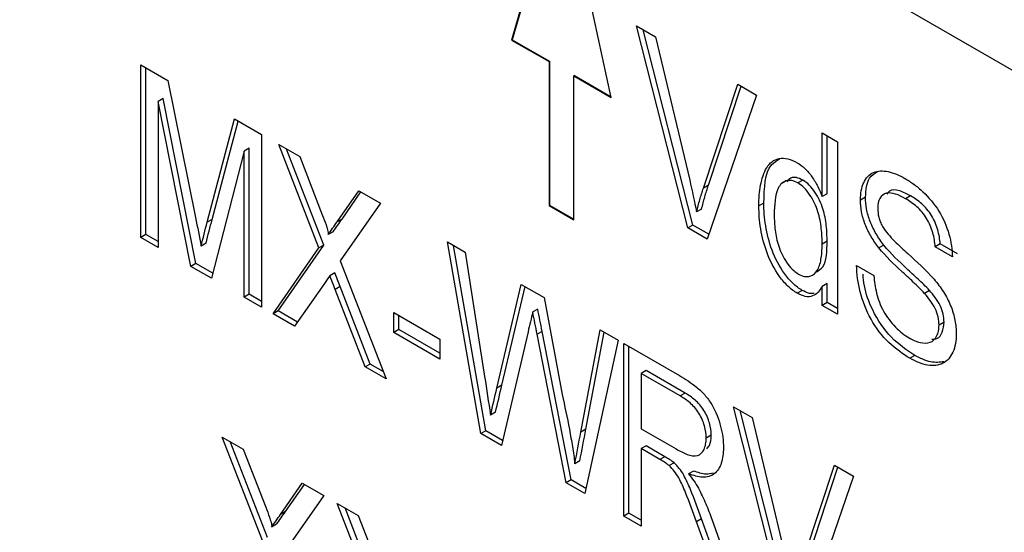
# Model space of a CAD drawing. Extents: x 0.9 to 29.4, y 8.7 to 20.6.
# Drawn here: x 27.7 to 27.9, y 18 to 18.1 of the extents above; entities that cross this region are included whole.
import ezdxf

# ---------------------------------------------------------------- set-up
doc = ezdxf.new("R2010")
doc.units = 0
doc.header["$MEASUREMENT"] = 0
doc.layers.get('0').update_dxf_attribs({"linetype": 'CONTINUOUS'})

msp = doc.modelspace()

# ---------------------------------------------------------------- linework, layer by layer
at = {"color": 7, "linetype": 'Continuous'}
for p, q in [((27.50839, 18.33673), (28.13477, 17.97514)), ((27.82158, 18.13986), (27.80766, 18.09164)), ((27.82163, 18.13963), (27.8078, 18.09172)), ((27.8355, 18.07557), (27.82158, 18.13986)), ((27.84255, 18.09561), (27.84781, 18.09257)), ((27.85691, 18.0391), (27.84255, 18.09561)), ((27.85831, 18.0399), (27.84442, 18.09453)), ((27.8078, 18.09172), (27.80766, 18.09164)), ((27.80766, 18.09164), (27.8181, 18.08561)), ((27.8078, 18.09172), (27.81824, 18.08569)), ((27.84781, 18.09257), (27.85739, 18.05248)), ((27.70407, 18.08468), (27.71162, 18.08031)), ((27.70407, 18.03645), (27.70407, 18.08468)), ((27.70546, 18.03726), (27.70546, 18.08387)), ((27.81824, 18.08569), (27.8181, 18.08561)), ((27.8181, 18.08561), (27.8181, 18.04543)), ((27.81824, 18.08569), (27.81824, 18.04551)), ((27.8252, 18.08168), (27.82506, 18.0816)), ((27.82506, 18.04141), (27.82506, 18.0816)), ((27.82506, 18.0816), (27.8355, 18.07557)), ((27.8252, 18.08168), (27.83546, 18.07575)), ((27.71162, 18.08031), (27.71937, 18.04201)), ((27.86124, 18.05026), (27.87083, 18.07928)), ((27.86263, 18.05106), (27.87178, 18.07874)), ((27.87083, 18.07928), (27.8761, 18.07624)), ((27.71028, 18.07528), (27.70889, 18.07448)), ((27.71946, 18.02917), (27.71028, 18.07528)), ((27.8761, 18.07624), (27.86229, 18.03599)), ((27.70889, 18.07448), (27.70889, 18.03367)), ((27.71807, 18.02837), (27.70889, 18.07448)), ((27.72262, 18.04071), (27.73024, 18.06957)), ((27.73024, 18.06957), (27.7378, 18.0652)), ((27.72401, 18.04151), (27.73127, 18.06897)), ((27.7378, 18.0652), (27.7378, 18.01698)), ((27.89439, 18.06568), (27.89867, 18.06321)), ((27.89439, 18.04787), (27.89439, 18.06568)), ((27.89578, 18.04867), (27.89578, 18.06488)), ((27.73437, 18.06137), (27.73298, 18.06057)), ((27.73437, 18.02057), (27.73437, 18.06137)), ((27.74261, 18.06242), (27.74848, 18.05904)), ((27.75383, 18.03353), (27.74261, 18.06242)), ((27.89867, 18.06321), (27.89867, 18.01499)), ((27.73298, 18.06057), (27.72379, 18.02507)), ((27.73298, 18.01977), (27.73298, 18.06057)), ((27.75522, 18.03433), (27.74481, 18.06116)), ((27.74848, 18.05904), (27.75478, 18.04282)), ((27.86263, 18.05106), (27.86124, 18.05026)), ((27.88405, 18.05206), (27.88299, 18.05145)), ((27.88897, 18.05249), (27.88758, 18.05169)), ((27.75889, 18.04079), (27.76497, 18.04952)), ((27.76028, 18.04159), (27.76557, 18.04917)), ((27.76497, 18.04952), (27.77099, 18.04604)), ((27.89578, 18.04867), (27.89439, 18.04787)), ((27.90649, 18.04772), (27.9051, 18.04692)), ((27.9191, 18.04808), (27.91771, 18.04727)), ((27.77099, 18.04604), (27.75977, 18.02994)), ((27.81824, 18.04551), (27.8181, 18.04543)), ((27.8181, 18.04543), (27.82506, 18.04141)), ((27.81824, 18.04551), (27.82506, 18.04157)), ((27.87811, 18.04605), (27.87672, 18.04525)), ((27.86072, 18.04438), (27.85932, 18.04358)), ((27.72401, 18.04151), (27.72262, 18.04071)), ((27.76028, 18.04159), (27.75889, 18.04079)), ((27.85831, 18.0399), (27.85691, 18.0391)), ((27.86275, 18.03733), (27.85831, 18.0399)), ((27.70546, 18.03726), (27.70407, 18.03645)), ((27.70889, 18.03367), (27.70407, 18.03645)), ((27.70889, 18.03528), (27.70546, 18.03726)), ((27.75781, 18.03806), (27.75642, 18.03725)), ((27.86229, 18.03599), (27.85691, 18.0391)), ((27.72232, 18.03483), (27.72093, 18.03402)), ((27.7424, 18.01593), (27.75522, 18.03433)), ((27.75522, 18.03433), (27.75383, 18.03353)), ((27.78973, 18.03523), (27.79472, 18.03234)), ((27.79902, 17.98164), (27.78973, 18.03523)), ((27.80041, 17.98244), (27.79143, 18.03424)), ((27.89578, 18.0354), (27.89439, 18.0346)), ((27.91166, 18.03431), (27.91027, 18.03351)), ((27.92737, 18.03465), (27.92598, 18.03385)), ((27.93079, 18.03107), (27.92598, 18.03385)), ((27.93219, 18.03187), (27.92737, 18.03465)), ((27.74101, 18.01513), (27.75383, 18.03353)), ((27.79472, 18.03234), (27.80011, 17.99754)), ((27.71946, 18.02917), (27.71807, 18.02837)), ((27.72379, 18.02507), (27.71807, 18.02837)), ((27.72415, 18.02647), (27.71946, 18.02917)), ((27.75977, 18.02994), (27.77259, 17.9969)), ((27.90403, 18.02859), (27.90884, 18.02581)), ((27.75824, 18.02656), (27.75685, 18.02576)), ((27.75536, 18.02361), (27.74702, 18.01166)), ((27.75972, 18.02273), (27.75833, 18.02193)), ((27.76813, 18.00108), (27.75972, 18.02273)), ((27.80355, 17.99436), (27.81034, 18.02333)), ((27.80495, 17.99517), (27.8114, 18.02272)), ((27.81034, 18.02333), (27.81675, 18.01963)), ((27.89578, 18.02359), (27.89439, 18.02278)), ((27.89439, 18.01746), (27.89439, 18.02278)), ((27.89578, 18.01827), (27.89578, 18.02359)), ((27.73437, 18.02057), (27.73298, 18.01977)), ((27.7378, 18.01859), (27.73437, 18.02057)), ((27.76674, 18.00028), (27.75833, 18.02193)), ((27.88882, 18.02167), (27.88743, 18.02086)), ((27.92438, 18.02163), (27.92299, 18.02082)), ((27.7378, 18.01698), (27.73298, 18.01977)), ((27.81675, 18.01963), (27.82174, 17.9926)), ((27.89578, 18.01827), (27.89439, 18.01746)), ((27.89867, 18.01499), (27.89439, 18.01746)), ((27.89867, 18.0166), (27.89578, 18.01827)), ((27.7424, 18.01593), (27.74101, 18.01513)), ((27.74702, 18.01166), (27.74101, 18.01513)), ((27.74782, 18.0128), (27.7424, 18.01593)), ((27.77474, 18.01544), (27.78759, 18.00802)), ((27.77474, 18.00988), (27.77474, 18.01544)), ((27.77613, 18.01068), (27.77613, 18.01464)), ((27.81494, 18.01645), (27.81355, 18.01565)), ((27.92844, 18.01277), (27.92705, 18.01197)), ((27.77613, 18.01068), (27.77474, 18.00988)), ((27.78759, 18.00246), (27.77474, 18.00988)), ((27.78759, 18.00407), (27.77613, 18.01068)), ((27.81225, 18.01011), (27.80479, 17.97831)), ((27.81616, 18.01021), (27.81477, 18.00941)), ((27.82288, 17.96787), (27.81477, 18.00941)), ((27.82427, 17.96867), (27.81616, 18.01021)), ((27.82698, 17.98202), (27.83237, 18.01061)), ((27.82838, 17.98283), (27.83349, 18.00996)), ((27.83237, 18.01061), (27.83737, 18.00772)), ((27.78759, 18.00802), (27.78759, 18.00246)), ((27.83737, 18.00772), (27.82809, 17.96486)), ((27.83898, 18.00679), (27.85453, 17.99782)), ((27.83898, 17.95857), (27.83898, 18.00679)), ((27.84037, 17.95938), (27.84037, 18.00599)), ((27.92032, 18.00348), (27.91893, 18.00268)), ((27.76813, 18.00108), (27.76674, 18.00028)), ((27.77179, 17.99897), (27.76813, 18.00108)), ((27.77259, 17.9969), (27.76674, 18.00028)), ((27.84519, 17.99925), (27.8438, 17.99845)), ((27.85472, 17.99214), (27.8438, 17.99845)), ((27.8438, 17.99845), (27.8438, 17.98299)), ((27.85611, 17.99294), (27.84519, 17.99925)), ((27.80495, 17.99517), (27.80355, 17.99436)), ((27.85611, 17.99294), (27.85472, 17.99214)), ((27.80316, 17.9876), (27.80177, 17.98679)), ((27.86959, 17.98912), (27.87485, 17.98609)), ((27.88395, 17.93261), (27.86959, 17.98912)), ((27.88534, 17.93341), (27.87146, 17.98804)), ((27.87485, 17.98609), (27.88443, 17.94599)), ((27.80041, 17.98244), (27.79902, 17.98164)), ((27.80479, 17.97831), (27.79902, 17.98164)), ((27.80512, 17.97972), (27.80041, 17.98244)), ((27.82838, 17.98283), (27.82698, 17.98202)), ((27.8438, 17.98299), (27.85361, 17.97733)), ((27.72682, 17.98066), (27.73269, 17.97728)), ((27.73804, 17.95177), (27.72682, 17.98066)), ((27.73943, 17.95257), (27.72902, 17.97939)), ((27.86339, 17.98116), (27.862, 17.98036)), ((27.73269, 17.97728), (27.73898, 17.96105)), ((27.84519, 17.97823), (27.8438, 17.97743)), ((27.8438, 17.97743), (27.8438, 17.95579)), ((27.84909, 17.97437), (27.8438, 17.97743)), ((27.85049, 17.97517), (27.84519, 17.97823)), ((27.82672, 17.974), (27.82533, 17.9732)), ((27.85049, 17.97517), (27.84909, 17.97437)), ((27.85303, 17.97348), (27.85164, 17.97268)), ((27.85849, 17.97117), (27.8571, 17.97037)), ((27.88827, 17.94377), (27.89787, 17.9728)), ((27.88967, 17.94458), (27.89882, 17.97225)), ((27.89787, 17.9728), (27.90313, 17.96976)), ((27.7431, 17.95903), (27.74918, 17.96775)), ((27.74918, 17.96775), (27.7552, 17.96428)), ((27.82427, 17.96867), (27.82288, 17.96787)), ((27.82809, 17.96486), (27.82288, 17.96787)), ((27.8284, 17.96629), (27.82427, 17.96867)), ((27.90313, 17.96976), (27.88933, 17.92951)), ((27.74449, 17.95983), (27.74977, 17.96741)), ((27.7552, 17.96428), (27.74398, 17.94818)), ((27.74449, 17.95983), (27.7431, 17.95903)), ((27.75894, 17.96212), (27.76481, 17.95873)), ((27.77016, 17.93322), (27.75894, 17.96212)), ((27.77155, 17.93403), (27.76114, 17.96085)), ((27.76481, 17.95873), (27.77111, 17.94251)), ((27.84037, 17.95938), (27.83898, 17.95857)), ((27.8438, 17.95579), (27.83898, 17.95857)), ((27.8438, 17.9574), (27.84037, 17.95938)), ((27.86072, 17.95781), (27.85933, 17.957)), ((27.8639, 17.94419), (27.85933, 17.957)), ((27.86529, 17.94499), (27.86072, 17.95781)), ((27.8636, 17.95767), (27.86956, 17.94092)), ((27.74202, 17.95629), (27.74062, 17.95549))]:
    msp.add_line(p, q, dxfattribs=at)
for points, knots in [([(27.87672, 18.04525), (27.87674, 18.04627), (27.87675, 18.04729), (27.87691, 18.04924), (27.87704, 18.05018), (27.87756, 18.05291), (27.87808, 18.05459), (27.87971, 18.05729), (27.8809, 18.05823), (27.88312, 18.05864), (27.88394, 18.05861), (27.88563, 18.05824), (27.88652, 18.05783), (27.88741, 18.05735)], [0, 0, 0, 0, 0.125, 0.125, 0.25, 0.25, 0.5, 0.5, 0.75, 0.75, 0.875, 0.875, 1, 1, 1, 1]), ([(27.87811, 18.04605), (27.87823, 18.05032), (27.87839, 18.05597), (27.88174, 18.05794), (27.88257, 18.05842)], [0, 0, 0, 0, 0.753576, 1, 1, 1, 1]), ([(27.88741, 18.05735), (27.88815, 18.05688), (27.88889, 18.05637), (27.8903, 18.05503), (27.89096, 18.05424), (27.89215, 18.05254), (27.89268, 18.05163), (27.89363, 18.04977), (27.89403, 18.04882), (27.89439, 18.04787)], [0, 0, 0, 0, 0.25, 0.25, 0.5, 0.5, 0.75, 0.75, 1, 1, 1, 1]), ([(27.88897, 18.05249), (27.88838, 18.05277), (27.88719, 18.05332), (27.88553, 18.05326), (27.88488, 18.05243), (27.88455, 18.05201)], [0, 0, 0, 0, 0.329362, 0.658602, 1, 1, 1, 1]), ([(27.9051, 18.04692), (27.90512, 18.04781), (27.90516, 18.04871), (27.90547, 18.05032), (27.9057, 18.05106), (27.90662, 18.05307), (27.90752, 18.05411), (27.9099, 18.05515), (27.91134, 18.05515), (27.9136, 18.05469), (27.91438, 18.05444), (27.91595, 18.05379), (27.91674, 18.05337), (27.91753, 18.05294)], [0, 0, 0, 0, 0.125, 0.125, 0.25, 0.25, 0.5, 0.5, 0.75, 0.75, 0.875, 0.875, 1, 1, 1, 1]), ([(27.90649, 18.04772), (27.90665, 18.04974), (27.9069, 18.05308), (27.90901, 18.0543), (27.90984, 18.05479)], [0, 0, 0, 0, 0.60475, 1, 1, 1, 1]), ([(27.91753, 18.05294), (27.91838, 18.05243), (27.91922, 18.05191), (27.92091, 18.05067), (27.92174, 18.04998), (27.92417, 18.0477), (27.92571, 18.04588), (27.92822, 18.0418), (27.92917, 18.03956), (27.93011, 18.03629), (27.93035, 18.0352), (27.93068, 18.03309), (27.93074, 18.03207), (27.93079, 18.03107)], [0, 0, 0, 0, 0.125, 0.125, 0.25, 0.25, 0.5, 0.5, 0.75, 0.75, 0.875, 0.875, 1, 1, 1, 1]), ([(27.85932, 18.04358), (27.85961, 18.04472), (27.8599, 18.04586), (27.86053, 18.04809), (27.86089, 18.04917), (27.86124, 18.05026)], [0, 0, 0, 0, 0.5, 0.5, 1, 1, 1, 1]), ([(27.86072, 18.04438), (27.861, 18.04553), (27.86129, 18.04667), (27.86193, 18.04889), (27.86228, 18.04998), (27.86263, 18.05106)], [0, 0, 0, 0, 0.5, 0.5, 1, 1, 1, 1]), ([(27.88758, 18.05169), (27.88698, 18.05201), (27.88639, 18.05226), (27.88526, 18.05247), (27.88473, 18.05243), (27.88334, 18.05194), (27.88261, 18.05122), (27.8812, 18.04824), (27.88105, 18.04552), (27.88101, 18.04279)], [0, 0, 0, 0, 0.125, 0.125, 0.25, 0.25, 0.5, 0.5, 1, 1, 1, 1]), ([(27.89439, 18.0346), (27.89437, 18.03603), (27.89433, 18.03748), (27.89399, 18.0405), (27.89371, 18.04207), (27.89271, 18.04525), (27.89197, 18.04687), (27.89051, 18.04903), (27.88998, 18.04972), (27.88881, 18.05085), (27.8882, 18.05131), (27.88758, 18.05169)], [0, 0, 0, 0, 0.25, 0.25, 0.5, 0.5, 0.75, 0.75, 0.875, 0.875, 1, 1, 1, 1]), ([(27.89578, 18.0354), (27.89576, 18.03684), (27.89572, 18.03829), (27.89538, 18.04131), (27.8951, 18.04287), (27.8941, 18.04605), (27.89336, 18.04767), (27.8919, 18.04983), (27.89137, 18.05052), (27.89021, 18.05165), (27.88959, 18.05211), (27.88897, 18.05249)], [0, 0, 0, 0, 0.25, 0.25, 0.5, 0.5, 0.75, 0.75, 0.875, 0.875, 1, 1, 1, 1]), ([(27.91166, 18.03431), (27.91089, 18.03532), (27.91014, 18.03635), (27.90883, 18.03857), (27.90826, 18.03974), (27.90736, 18.04208), (27.90702, 18.04326), (27.90659, 18.04556), (27.90652, 18.04665), (27.90649, 18.04772)], [0, 0, 0, 0, 0.25, 0.25, 0.5, 0.5, 0.75, 0.75, 1, 1, 1, 1]), ([(27.91771, 18.04727), (27.91677, 18.04781), (27.91583, 18.04828), (27.91399, 18.04888), (27.91309, 18.049), (27.91157, 18.04861), (27.91096, 18.0481), (27.91012, 18.04663), (27.90993, 18.04566), (27.90992, 18.04458)], [0, 0, 0, 0, 0.25, 0.25, 0.5, 0.5, 0.75, 0.75, 1, 1, 1, 1]), ([(27.9191, 18.04808), (27.91806, 18.04862), (27.91598, 18.0497), (27.91345, 18.04993), (27.91267, 18.0489), (27.91243, 18.04859)], [0, 0, 0, 0, 0.413563, 0.823779, 1, 1, 1, 1]), ([(27.92737, 18.03465), (27.92726, 18.03592), (27.92707, 18.03723), (27.9263, 18.03992), (27.92574, 18.04131), (27.92419, 18.04383), (27.92322, 18.04494), (27.92121, 18.04675), (27.92015, 18.04744), (27.9191, 18.04808)], [0, 0, 0, 0, 0.25, 0.25, 0.5, 0.5, 0.75, 0.75, 1, 1, 1, 1]), ([(27.88743, 18.02086), (27.88655, 18.0214), (27.88566, 18.02203), (27.88399, 18.02363), (27.8832, 18.02457), (27.88103, 18.02757), (27.87987, 18.02985), (27.87817, 18.0344), (27.87759, 18.03669), (27.87705, 18.03999), (27.87692, 18.04107), (27.87676, 18.04319), (27.87674, 18.04422), (27.87672, 18.04525)], [0, 0, 0, 0, 0.125, 0.125, 0.25, 0.25, 0.5, 0.5, 0.75, 0.75, 0.875, 0.875, 1, 1, 1, 1]), ([(27.88882, 18.02167), (27.88794, 18.0222), (27.88706, 18.02283), (27.88538, 18.02444), (27.88459, 18.02537), (27.88243, 18.02838), (27.88126, 18.03065), (27.87956, 18.03521), (27.87898, 18.03749), (27.87844, 18.04079), (27.87831, 18.04188), (27.87815, 18.044), (27.87813, 18.04503), (27.87811, 18.04605)], [0, 0, 0, 0, 0.125, 0.125, 0.25, 0.25, 0.5, 0.5, 0.75, 0.75, 0.875, 0.875, 1, 1, 1, 1]), ([(27.91027, 18.03351), (27.9095, 18.03452), (27.90875, 18.03555), (27.90744, 18.03777), (27.90687, 18.03893), (27.90597, 18.04128), (27.90563, 18.04246), (27.90519, 18.04476), (27.90513, 18.04585), (27.9051, 18.04692)], [0, 0, 0, 0, 0.25, 0.25, 0.5, 0.5, 0.75, 0.75, 1, 1, 1, 1]), ([(27.92598, 18.03385), (27.92587, 18.03512), (27.92568, 18.03643), (27.92491, 18.03912), (27.92435, 18.04051), (27.9228, 18.04303), (27.92183, 18.04413), (27.91981, 18.04595), (27.91876, 18.04664), (27.91771, 18.04727)], [0, 0, 0, 0, 0.25, 0.25, 0.5, 0.5, 0.75, 0.75, 1, 1, 1, 1]), ([(27.75478, 18.04282), (27.75514, 18.04187), (27.75549, 18.04093), (27.75597, 18.03952), (27.75613, 18.03905), (27.75637, 18.03811), (27.7565, 18.03762), (27.75642, 18.03725)], [0, 0, 0, 0, 0.5, 0.5, 0.75, 0.75, 1, 1, 1, 1]), ([(27.88101, 18.04279), (27.88102, 18.0414), (27.88107, 18.03999), (27.88145, 18.03706), (27.88176, 18.03554), (27.8828, 18.03246), (27.88353, 18.0309), (27.88493, 18.02881), (27.88545, 18.02816), (27.88657, 18.02703), (27.88717, 18.0266), (27.88776, 18.02623)], [0, 0, 0, 0, 0.25, 0.25, 0.5, 0.5, 0.75, 0.75, 0.875, 0.875, 1, 1, 1, 1]), ([(27.90992, 18.04458), (27.90994, 18.04379), (27.91, 18.04298), (27.91033, 18.04169), (27.91046, 18.04126), (27.91081, 18.0404), (27.91102, 18.03998), (27.91124, 18.03956)], [0, 0, 0, 0, 0.5, 0.5, 0.75, 0.75, 1, 1, 1, 1]), ([(27.91124, 18.03956), (27.91217, 18.03798), (27.9134, 18.03667), (27.91582, 18.03421), (27.91707, 18.03307), (27.92081, 18.02968), (27.92333, 18.02742), (27.92566, 18.02476)], [0, 0, 0, 0, 0.25, 0.25, 0.5, 0.5, 1, 1, 1, 1]), ([(27.88776, 18.02623), (27.88834, 18.02592), (27.88893, 18.02566), (27.89002, 18.02547), (27.89053, 18.0255), (27.89192, 18.02591), (27.89265, 18.02657), (27.89367, 18.02839), (27.89396, 18.02953), (27.89433, 18.03195), (27.89437, 18.03327), (27.89439, 18.0346)], [0, 0, 0, 0, 0.125, 0.125, 0.25, 0.25, 0.5, 0.5, 0.75, 0.75, 1, 1, 1, 1]), ([(27.89281, 18.0268), (27.89345, 18.02722), (27.89568, 18.02872), (27.89574, 18.03262), (27.89578, 18.0354)], [0, 0, 0, 0, 0.287204, 1, 1, 1, 1]), ([(27.92438, 18.02163), (27.92335, 18.02276), (27.92227, 18.02378), (27.92012, 18.02582), (27.91904, 18.02682), (27.91579, 18.02982), (27.91361, 18.03186), (27.91166, 18.03431)], [0, 0, 0, 0, 0.25, 0.25, 0.5, 0.5, 1, 1, 1, 1]), ([(27.92299, 18.02082), (27.92196, 18.02196), (27.92088, 18.02297), (27.91873, 18.02502), (27.91764, 18.02601), (27.9144, 18.02902), (27.91222, 18.03106), (27.91027, 18.03351)], [0, 0, 0, 0, 0.25, 0.25, 0.5, 0.5, 1, 1, 1, 1]), ([(27.91893, 18.00268), (27.91694, 18.00385), (27.91494, 18.00525), (27.91116, 18.00888), (27.90941, 18.01114), (27.90669, 18.01606), (27.90569, 18.01869), (27.90471, 18.02251), (27.90446, 18.02377), (27.90413, 18.02623), (27.90406, 18.02742), (27.90403, 18.02859)], [0, 0, 0, 0, 0.25, 0.25, 0.5, 0.5, 0.75, 0.75, 0.875, 0.875, 1, 1, 1, 1]), ([(27.92032, 18.00348), (27.91807, 18.00495), (27.91357, 18.00789), (27.90846, 18.01553), (27.9062, 18.02192), (27.90591, 18.02509), (27.90582, 18.02615)], [0, 0, 0, 0, 0.315482, 0.628725, 0.876878, 1, 1, 1, 1]), ([(27.90884, 18.02581), (27.90898, 18.02421), (27.90918, 18.02258), (27.91, 18.0192), (27.91064, 18.01745), (27.91248, 18.01419), (27.91362, 18.01269), (27.91546, 18.01078), (27.91611, 18.0102), (27.91741, 18.00918), (27.91807, 18.00876), (27.91873, 18.00836)], [0, 0, 0, 0, 0.25, 0.25, 0.5, 0.5, 0.75, 0.75, 0.875, 0.875, 1, 1, 1, 1]), ([(27.89439, 18.02278), (27.89405, 18.02219), (27.8937, 18.0216), (27.89281, 18.02067), (27.89229, 18.0203), (27.8911, 18.01989), (27.89042, 18.01982), (27.88897, 18.0201), (27.8882, 18.02046), (27.88743, 18.02086)], [0, 0, 0, 0, 0.25, 0.25, 0.5, 0.5, 0.75, 0.75, 1, 1, 1, 1]), ([(27.92566, 18.02476), (27.92657, 18.02364), (27.92747, 18.0225), (27.92904, 18.02), (27.92974, 18.01868), (27.93083, 18.01599), (27.93124, 18.01463), (27.93176, 18.01199), (27.93183, 18.01074), (27.93187, 18.00952)], [0, 0, 0, 0, 0.25, 0.25, 0.5, 0.5, 0.75, 0.75, 1, 1, 1, 1]), ([(27.89216, 18.02079), (27.89172, 18.02076), (27.89069, 18.02069), (27.88951, 18.02131), (27.88882, 18.02167)], [0, 0, 0, 0, 0.423484, 1, 1, 1, 1]), ([(27.92705, 18.01197), (27.92703, 18.01269), (27.92697, 18.01344), (27.92659, 18.01502), (27.92631, 18.01582), (27.92519, 18.01817), (27.9241, 18.01955), (27.92299, 18.02082)], [0, 0, 0, 0, 0.25, 0.25, 0.5, 0.5, 1, 1, 1, 1]), ([(27.92844, 18.01277), (27.92842, 18.0135), (27.92836, 18.01425), (27.92799, 18.01582), (27.92771, 18.01663), (27.92658, 18.01897), (27.92549, 18.02036), (27.92438, 18.02163)], [0, 0, 0, 0, 0.25, 0.25, 0.5, 0.5, 1, 1, 1, 1]), ([(27.91873, 18.00836), (27.91925, 18.00807), (27.91977, 18.00779), (27.92079, 18.00736), (27.92129, 18.0072), (27.92278, 18.00685), (27.92372, 18.00685), (27.92533, 18.00743), (27.92596, 18.00804), (27.92659, 18.00931), (27.92677, 18.00977), (27.92699, 18.01081), (27.92703, 18.01138), (27.92705, 18.01197)], [0, 0, 0, 0, 0.125, 0.125, 0.25, 0.25, 0.5, 0.5, 0.75, 0.75, 0.875, 0.875, 1, 1, 1, 1]), ([(27.92504, 18.00801), (27.92554, 18.00802), (27.92686, 18.00804), (27.9281, 18.00986), (27.92833, 18.0118), (27.92844, 18.01277)], [0, 0, 0, 0, 0.236196, 0.617952, 1, 1, 1, 1]), ([(27.93187, 18.00952), (27.93184, 18.00857), (27.93179, 18.00763), (27.93147, 18.00592), (27.93123, 18.00513), (27.93028, 18.003), (27.92934, 18.0019), (27.9269, 18.00065), (27.92543, 18.00051), (27.92307, 18.0009), (27.92225, 18.00113), (27.9206, 18.00178), (27.91977, 18.00222), (27.91893, 18.00268)], [0, 0, 0, 0, 0.125, 0.125, 0.25, 0.25, 0.5, 0.5, 0.75, 0.75, 0.875, 0.875, 1, 1, 1, 1]), ([(27.92845, 18.00171), (27.92722, 18.00156), (27.92473, 18.00125), (27.92181, 18.00273), (27.92032, 18.00348)], [0, 0, 0, 0, 0.490077, 1, 1, 1, 1]), ([(27.85453, 17.99782), (27.85613, 17.99688), (27.85774, 17.99587), (27.86009, 17.99395), (27.86086, 17.99325), (27.86231, 17.99163), (27.86298, 17.99071), (27.86469, 17.98778), (27.86551, 17.98566), (27.8663, 17.98259), (27.8665, 17.98158), (27.86676, 17.9796), (27.86679, 17.97866), (27.86682, 17.97772)], [0, 0, 0, 0, 0.25, 0.25, 0.375, 0.375, 0.5, 0.5, 0.75, 0.75, 0.875, 0.875, 1, 1, 1, 1]), ([(27.82174, 17.9926), (27.82248, 17.98932), (27.82319, 17.98606), (27.8241, 17.9812), (27.82438, 17.97958), (27.82489, 17.97638), (27.82511, 17.97479), (27.82533, 17.9732)], [0, 0, 0, 0, 0.5, 0.5, 0.75, 0.75, 1, 1, 1, 1]), ([(27.86339, 17.98116), (27.86338, 17.98224), (27.86326, 17.98339), (27.86256, 17.98579), (27.86204, 17.98701), (27.86065, 17.98924), (27.85978, 17.9902), (27.85798, 17.99178), (27.85704, 17.9924), (27.85611, 17.99294)], [0, 0, 0, 0, 0.25, 0.25, 0.5, 0.5, 0.75, 0.75, 1, 1, 1, 1]), ([(27.862, 17.98036), (27.86199, 17.98144), (27.86186, 17.98259), (27.86117, 17.98498), (27.86065, 17.98621), (27.85926, 17.98844), (27.85839, 17.9894), (27.85659, 17.99097), (27.85565, 17.99159), (27.85472, 17.99214)], [0, 0, 0, 0, 0.25, 0.25, 0.5, 0.5, 0.75, 0.75, 1, 1, 1, 1]), ([(27.85361, 17.97733), (27.85464, 17.97675), (27.85568, 17.9762), (27.85771, 17.97545), (27.85871, 17.97526), (27.86038, 17.97571), (27.861, 17.97635), (27.8616, 17.97765), (27.86175, 17.97814), (27.86195, 17.97919), (27.86198, 17.97977), (27.862, 17.98036)], [0, 0, 0, 0, 0.25, 0.25, 0.5, 0.5, 0.75, 0.75, 0.875, 0.875, 1, 1, 1, 1]), ([(27.8622, 17.97741), (27.86247, 17.97769), (27.86327, 17.97853), (27.86335, 17.98011), (27.86339, 17.98116)], [0, 0, 0, 0, 0.337647, 1, 1, 1, 1]), ([(27.86682, 17.97772), (27.8668, 17.97615), (27.86664, 17.97466), (27.86581, 17.97214), (27.86515, 17.9711), (27.86338, 17.96971), (27.86225, 17.96941), (27.85978, 17.96949), (27.85844, 17.96989), (27.8571, 17.97037)], [0, 0, 0, 0, 0.25, 0.25, 0.5, 0.5, 0.75, 0.75, 1, 1, 1, 1]), ([(27.86072, 17.95781), (27.85974, 17.96054), (27.85875, 17.96328), (27.85705, 17.96737), (27.85645, 17.96873), (27.85535, 17.97069), (27.85493, 17.97132), (27.85402, 17.97248), (27.85353, 17.97299), (27.85303, 17.97348)], [0, 0, 0, 0, 0.5, 0.5, 0.75, 0.75, 0.875, 0.875, 1, 1, 1, 1]), ([(27.85933, 17.957), (27.85835, 17.95974), (27.85735, 17.96248), (27.85566, 17.96656), (27.85506, 17.96793), (27.85396, 17.96989), (27.85354, 17.97052), (27.85263, 17.97167), (27.85213, 17.97218), (27.85164, 17.97268)], [0, 0, 0, 0, 0.5, 0.5, 0.75, 0.75, 0.875, 0.875, 1, 1, 1, 1]), ([(27.86394, 17.9706), (27.8633, 17.97044), (27.86167, 17.97002), (27.85969, 17.97074), (27.85849, 17.97117)], [0, 0, 0, 0, 0.3948811, 1, 1, 1, 1]), ([(27.8571, 17.97037), (27.85759, 17.96973), (27.85808, 17.96909), (27.85901, 17.96776), (27.85944, 17.96706), (27.85983, 17.96634)], [0, 0, 0, 0, 0.5, 0.5, 1, 1, 1, 1]), ([(27.85983, 17.96634), (27.86056, 17.96492), (27.86126, 17.96349), (27.8625, 17.96059), (27.86306, 17.95913), (27.8636, 17.95767)], [0, 0, 0, 0, 0.5, 0.5, 1, 1, 1, 1]), ([(27.73898, 17.96105), (27.73934, 17.96011), (27.7397, 17.95917), (27.74018, 17.95776), (27.74033, 17.95729), (27.74058, 17.95635), (27.7407, 17.95586), (27.74062, 17.95549)], [0, 0, 0, 0, 0.5, 0.5, 0.75, 0.75, 1, 1, 1, 1])]:
    msp.add_open_spline(points, degree=3, knots=knots, dxfattribs=at)
for points in [[(27.85739, 18.05248), (27.85809, 18.0495), (27.85875, 18.04653), (27.85932, 18.04358)], [(27.71937, 18.04201), (27.7199, 18.03934), (27.72043, 18.03668), (27.72093, 18.03402)], [(27.72093, 18.03402), (27.72146, 18.03628), (27.72205, 18.03849), (27.72262, 18.04071)], [(27.72232, 18.03483), (27.72285, 18.03709), (27.72344, 18.03929), (27.72401, 18.04151)], [(27.75642, 18.03725), (27.75725, 18.03843), (27.75807, 18.0396), (27.75889, 18.04079)], [(27.75781, 18.03806), (27.75864, 18.03923), (27.75946, 18.04041), (27.76028, 18.04159)], [(27.75685, 18.02576), (27.75636, 18.02504), (27.75587, 18.02432), (27.75536, 18.02361)], [(27.75833, 18.02193), (27.75784, 18.0232), (27.75734, 18.02448), (27.75685, 18.02576)], [(27.75972, 18.02273), (27.75923, 18.02401), (27.75874, 18.02528), (27.75824, 18.02656)], [(27.81355, 18.01565), (27.81313, 18.01379), (27.81268, 18.01196), (27.81225, 18.01011)], [(27.81477, 18.00941), (27.81438, 18.01148), (27.81396, 18.01357), (27.81355, 18.01565)], [(27.81616, 18.01021), (27.81577, 18.01229), (27.81535, 18.01437), (27.81494, 18.01645)], [(27.80011, 17.99754), (27.80066, 17.99396), (27.80122, 17.99038), (27.80177, 17.98679)], [(27.80177, 17.98679), (27.80236, 17.98933), (27.80295, 17.99184), (27.80355, 17.99436)], [(27.80316, 17.9876), (27.80375, 17.99013), (27.80435, 17.99265), (27.80495, 17.99517)], [(27.82533, 17.9732), (27.82588, 17.97614), (27.82643, 17.97908), (27.82698, 17.98202)], [(27.82672, 17.974), (27.82728, 17.97694), (27.82783, 17.97988), (27.82838, 17.98283)], [(27.85164, 17.97268), (27.8508, 17.97336), (27.84995, 17.97388), (27.84909, 17.97437)], [(27.85303, 17.97348), (27.85219, 17.97416), (27.85134, 17.97469), (27.85049, 17.97517)], [(27.74202, 17.95629), (27.74284, 17.95747), (27.74367, 17.95865), (27.74449, 17.95983)], [(27.74062, 17.95549), (27.74145, 17.95666), (27.74228, 17.95784), (27.7431, 17.95903)]]:
    msp.add_open_spline(points, degree=3, dxfattribs=at)

doc.saveas('drawing.dxf')
